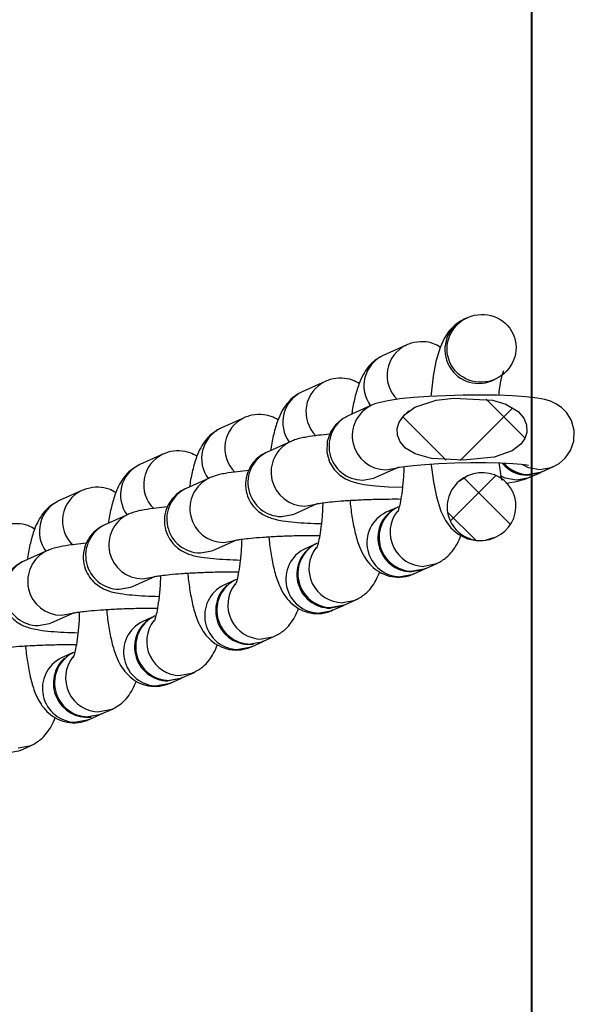
# Model space of a CAD drawing. Units: millimetres. Extents: x 197 to 33342, y -1604 to 28409.
# Drawn here: x 4099 to 4148, y 11834 to 11921 of the extents above; entities that cross this region are included whole.
import ezdxf

# ---------------------------------------------------------------- set-up
doc = ezdxf.new("R2010")
doc.units = ezdxf.units.MM
doc.header["$MEASUREMENT"] = 0
doc.layers.add('OBRYS', color=7, linetype='Continuous', lineweight=35)
doc.layers.add('ZALOZENI', color=6, linetype='Continuous', lineweight=40)
pattern_1 = [(45, (-2128.65, 20648.632), (-6.735192, 6.735192), []), (45, (-2124.16, 20648.632), (-6.735192, 6.735192), [])]
pattern_2 = [(135, (-2128.65, 20648.632), (-6.735192, -6.735192), []), (135, (-2128.65, 20653.122), (-6.735192, -6.735192), [])]

msp = doc.modelspace()

# ---------------------------------------------------------------- hatches: boundary and pattern name
at = {"layer": 'OBRYS', "linetype": 'Continuous', "lineweight": 18}
h = msp.add_hatch(dxfattribs=at)
h.set_pattern_fill('ANSI32', color=256, style=0)
h.set_pattern_definition(pattern_1)
edge = h.paths.add_edge_path(flags=0)
edge.add_ellipse((4139.839, 11892.245), major_axis=(2.81, 1.259), ratio=0.974142, start_angle=0, end_angle=0)
h = msp.add_hatch(dxfattribs=at)
h.set_pattern_fill('ANSI32', color=256, angle=90, style=0)
h.set_pattern_definition(pattern_2)
edge = h.paths.add_edge_path(flags=0)
edge.add_ellipse((4139.839, 11892.245), major_axis=(2.81, 1.259), ratio=0.974142, start_angle=0, end_angle=0)
h = msp.add_hatch(dxfattribs=at)
h.set_pattern_fill('ANSI32', color=256, style=0)
h.set_pattern_definition(pattern_1)
edge = h.paths.add_edge_path(flags=0)
edge.add_spline(control_points=[(4137.366, 11887.816), (4136.841, 11887.784), (4136.316, 11887.726), (4135.798, 11887.629), (4135.147, 11887.507), (4134.496, 11887.321), (4133.908, 11887.015), (4133.568, 11886.838), (4133.244, 11886.616), (4132.975, 11886.342), (4132.789, 11886.152), (4132.627, 11885.932), (4132.511, 11885.693), (4132.427, 11885.517), (4132.366, 11885.326), (4132.338, 11885.133), (4132.309, 11884.929), (4132.316, 11884.716), (4132.36, 11884.515), (4132.403, 11884.314), (4132.483, 11884.119), (4132.59, 11883.943), (4132.718, 11883.732), (4132.887, 11883.544), (4133.074, 11883.384), (4133.328, 11883.168), (4133.624, 11882.998), (4133.929, 11882.865), (4134.391, 11882.664), (4134.887, 11882.542), (4135.383, 11882.461), (4137.223, 11882.162), (4139.149, 11882.198), (4140.974, 11882.577), (4141.519, 11882.69), (4142.063, 11882.856), (4142.552, 11883.122), (4142.841, 11883.279), (4143.115, 11883.476), (4143.339, 11883.716), (4143.479, 11883.865), (4143.602, 11884.034), (4143.695, 11884.216), (4143.785, 11884.391), (4143.849, 11884.582), (4143.878, 11884.776), (4143.912, 11884.994), (4143.902, 11885.223), (4143.852, 11885.438), (4143.802, 11885.652), (4143.712, 11885.859), (4143.596, 11886.045), (4143.458, 11886.264), (4143.281, 11886.461), (4143.084, 11886.63), (4142.767, 11886.904), (4142.392, 11887.114), (4142.005, 11887.274), (4141.621, 11887.433), (4141.217, 11887.546), (4140.809, 11887.629), (4139.683, 11887.859), (4138.513, 11887.887), (4137.366, 11887.816)], knot_values=[0, 0, 0, 0, 0.001579, 0.001579, 0.001579, 0.003578, 0.003578, 0.003578, 0.004732, 0.004732, 0.004732, 0.00553, 0.00553, 0.00553, 0.006114, 0.006114, 0.006114, 0.006732, 0.006732, 0.006732, 0.007348, 0.007348, 0.007348, 0.008086, 0.008086, 0.008086, 0.009087, 0.009087, 0.009087, 0.010597, 0.010597, 0.010597, 0.016254, 0.016254, 0.016254, 0.017927, 0.017927, 0.017927, 0.018913, 0.018913, 0.018913, 0.019523, 0.019523, 0.019523, 0.02011, 0.02011, 0.02011, 0.020773, 0.020773, 0.020773, 0.02143, 0.02143, 0.02143, 0.022205, 0.022205, 0.022205, 0.023464, 0.023464, 0.023464, 0.024708, 0.024708, 0.024708, 0.028169, 0.028169, 0.028169, 0.028169], weights=[1, 1, 1, 1, 1, 1, 1, 1, 1, 1, 1, 1, 1, 1, 1, 1, 1, 1, 1, 1, 1, 1, 1, 1, 1, 1, 1, 1, 1, 1, 1, 1, 1, 1, 1, 1, 1, 1, 1, 1, 1, 1, 1, 1, 1, 1, 1, 1, 1, 1, 1, 1, 1, 1, 1, 1, 1, 1, 1, 1, 1, 1, 1, 1], degree=3, periodic=0)
h = msp.add_hatch(dxfattribs=at)
h.set_pattern_fill('ANSI32', color=256, angle=90, style=0)
h.set_pattern_definition(pattern_2)
edge = h.paths.add_edge_path(flags=0)
edge.add_spline(control_points=[(4137.366, 11887.816), (4136.841, 11887.784), (4136.316, 11887.726), (4135.798, 11887.629), (4135.147, 11887.507), (4134.496, 11887.321), (4133.908, 11887.015), (4133.568, 11886.838), (4133.244, 11886.616), (4132.975, 11886.342), (4132.789, 11886.152), (4132.627, 11885.932), (4132.511, 11885.693), (4132.427, 11885.517), (4132.366, 11885.326), (4132.338, 11885.133), (4132.309, 11884.929), (4132.316, 11884.716), (4132.36, 11884.515), (4132.403, 11884.314), (4132.483, 11884.119), (4132.59, 11883.943), (4132.718, 11883.732), (4132.887, 11883.544), (4133.074, 11883.384), (4133.328, 11883.168), (4133.624, 11882.998), (4133.929, 11882.865), (4134.391, 11882.664), (4134.887, 11882.542), (4135.383, 11882.461), (4137.223, 11882.162), (4139.149, 11882.198), (4140.974, 11882.577), (4141.519, 11882.69), (4142.063, 11882.856), (4142.552, 11883.122), (4142.841, 11883.279), (4143.115, 11883.476), (4143.339, 11883.716), (4143.479, 11883.865), (4143.602, 11884.034), (4143.695, 11884.216), (4143.785, 11884.391), (4143.849, 11884.582), (4143.878, 11884.776), (4143.912, 11884.994), (4143.902, 11885.223), (4143.852, 11885.438), (4143.802, 11885.652), (4143.712, 11885.859), (4143.596, 11886.045), (4143.458, 11886.264), (4143.281, 11886.461), (4143.084, 11886.63), (4142.767, 11886.904), (4142.392, 11887.114), (4142.005, 11887.274), (4141.621, 11887.433), (4141.217, 11887.546), (4140.809, 11887.629), (4139.683, 11887.859), (4138.513, 11887.887), (4137.366, 11887.816)], knot_values=[0, 0, 0, 0, 0.001579, 0.001579, 0.001579, 0.003578, 0.003578, 0.003578, 0.004732, 0.004732, 0.004732, 0.00553, 0.00553, 0.00553, 0.006114, 0.006114, 0.006114, 0.006732, 0.006732, 0.006732, 0.007348, 0.007348, 0.007348, 0.008086, 0.008086, 0.008086, 0.009087, 0.009087, 0.009087, 0.010597, 0.010597, 0.010597, 0.016254, 0.016254, 0.016254, 0.017927, 0.017927, 0.017927, 0.018913, 0.018913, 0.018913, 0.019523, 0.019523, 0.019523, 0.02011, 0.02011, 0.02011, 0.020773, 0.020773, 0.020773, 0.02143, 0.02143, 0.02143, 0.022205, 0.022205, 0.022205, 0.023464, 0.023464, 0.023464, 0.024708, 0.024708, 0.024708, 0.028169, 0.028169, 0.028169, 0.028169], weights=[1, 1, 1, 1, 1, 1, 1, 1, 1, 1, 1, 1, 1, 1, 1, 1, 1, 1, 1, 1, 1, 1, 1, 1, 1, 1, 1, 1, 1, 1, 1, 1, 1, 1, 1, 1, 1, 1, 1, 1, 1, 1, 1, 1, 1, 1, 1, 1, 1, 1, 1, 1, 1, 1, 1, 1, 1, 1, 1, 1, 1, 1, 1, 1], degree=3, periodic=0)
h = msp.add_hatch(dxfattribs=at)
h.set_pattern_fill('ANSI32', color=256, style=0)
h.set_pattern_definition(pattern_1)
edge = h.paths.add_edge_path(flags=0)
edge.add_spline(control_points=[(4137.871, 11880.458), (4137.693, 11880.308), (4137.531, 11880.138), (4137.39, 11879.953), (4137.19, 11879.689), (4137.03, 11879.39), (4136.925, 11879.076), (4136.821, 11878.765), (4136.769, 11878.431), (4136.773, 11878.103), (4136.777, 11877.772), (4136.839, 11877.437), (4136.953, 11877.127), (4137.069, 11876.812), (4137.242, 11876.513), (4137.456, 11876.256), (4137.674, 11875.994), (4137.941, 11875.768), (4138.233, 11875.595), (4138.529, 11875.42), (4138.859, 11875.295), (4139.197, 11875.229), (4139.533, 11875.163), (4139.886, 11875.155), (4140.225, 11875.203)], knot_values=[0.000001, 0.000001, 0.000001, 0.000001, 0.000699, 0.000699, 0.000699, 0.001698, 0.001698, 0.001698, 0.002691, 0.002691, 0.002691, 0.003691, 0.003691, 0.003691, 0.004705, 0.004705, 0.004705, 0.005733, 0.005733, 0.005733, 0.006772, 0.006772, 0.006772, 0.007809, 0.007809, 0.007809, 0.007809], weights=[1, 1, 1, 1, 1, 1, 1, 1, 1, 1, 1, 1, 1, 1, 1, 1, 1, 1, 1, 1, 1, 1, 1, 1, 1], degree=3, periodic=0)
edge.add_ellipse((4139.839, 11878.185), major_axis=(2.81, 1.259), ratio=0.974142, start_angle=253.65545, end_angle=466.34455)
h = msp.add_hatch(dxfattribs=at)
h.set_pattern_fill('ANSI32', color=256, angle=90, style=0)
h.set_pattern_definition(pattern_2)
edge = h.paths.add_edge_path(flags=0)
edge.add_spline(control_points=[(4137.871, 11880.458), (4137.693, 11880.308), (4137.531, 11880.138), (4137.39, 11879.953), (4137.19, 11879.689), (4137.03, 11879.39), (4136.925, 11879.076), (4136.821, 11878.765), (4136.769, 11878.431), (4136.773, 11878.103), (4136.777, 11877.772), (4136.839, 11877.437), (4136.953, 11877.127), (4137.069, 11876.812), (4137.242, 11876.513), (4137.456, 11876.256), (4137.674, 11875.994), (4137.941, 11875.768), (4138.233, 11875.595), (4138.529, 11875.42), (4138.859, 11875.295), (4139.197, 11875.229), (4139.533, 11875.163), (4139.886, 11875.155), (4140.225, 11875.203)], knot_values=[0.000001, 0.000001, 0.000001, 0.000001, 0.000699, 0.000699, 0.000699, 0.001698, 0.001698, 0.001698, 0.002691, 0.002691, 0.002691, 0.003691, 0.003691, 0.003691, 0.004705, 0.004705, 0.004705, 0.005733, 0.005733, 0.005733, 0.006772, 0.006772, 0.006772, 0.007809, 0.007809, 0.007809, 0.007809], weights=[1, 1, 1, 1, 1, 1, 1, 1, 1, 1, 1, 1, 1, 1, 1, 1, 1, 1, 1, 1, 1, 1, 1, 1, 1], degree=3, periodic=0)
edge.add_ellipse((4139.839, 11878.185), major_axis=(2.81, 1.259), ratio=0.974142, start_angle=253.65545, end_angle=466.34455)

# ---------------------------------------------------------------- linework, layer by layer
at = {"color": 7, "linetype": 'Continuous', "lineweight": 25}
for p, q in [((4144.287, 11887.877), (4144.287, 12319.149)), ((4138.613, 11894.983), (4138.305, 11894.845)), ((4133.15, 11892.535), (4131.088, 11891.612)), ((4133.15, 11892.535), (4131.088, 11891.612)), ((4140.758, 11889.369), (4141.066, 11889.507)), ((4125.933, 11889.302), (4123.871, 11888.379)), ((4125.933, 11889.302), (4123.871, 11888.379)), ((4130.047, 11887.182), (4127.985, 11886.259)), ((4118.717, 11886.069), (4116.655, 11885.145)), ((4118.717, 11886.069), (4116.655, 11885.145)), ((4122.831, 11883.949), (4120.769, 11883.025)), ((4122.831, 11883.949), (4120.769, 11883.025)), ((4111.5, 11882.836), (4109.438, 11881.912)), ((4130.438, 11880.783), (4132.5, 11881.707)), ((4145.212, 11881.268), (4146.191, 11881.707)), ((4138.613, 11880.923), (4138.572, 11880.905)), ((4144.129, 11880.783), (4145.109, 11881.222)), ((4144.287, 11746.449), (4144.287, 11880.854)), ((4115.614, 11880.716), (4113.552, 11879.792)), ((4115.614, 11880.716), (4113.552, 11879.792)), ((4104.284, 11879.603), (4102.222, 11878.679)), ((4123.222, 11877.55), (4125.284, 11878.474)), ((4123.222, 11877.55), (4125.284, 11878.474)), ((4108.397, 11877.483), (4106.336, 11876.559)), ((4132.335, 11878.11), (4131.356, 11877.672)), ((4132.335, 11878.11), (4131.356, 11877.672)), ((4116.005, 11874.317), (4118.067, 11875.24)), ((4116.005, 11874.317), (4118.067, 11875.24)), ((4125.119, 11874.877), (4124.139, 11874.438)), ((4125.119, 11874.877), (4124.139, 11874.438)), ((4141.025, 11875.429), (4141.066, 11875.447)), ((4101.181, 11874.25), (4099.119, 11873.326)), ((4134.891, 11872.681), (4135.871, 11873.12)), ((4134.891, 11872.681), (4135.871, 11873.12)), ((4108.789, 11871.084), (4110.851, 11872.007)), ((4133.809, 11872.196), (4134.788, 11872.635)), ((4133.809, 11872.196), (4134.788, 11872.635)), ((4117.902, 11871.644), (4116.923, 11871.205)), ((4117.902, 11871.644), (4116.923, 11871.205)), ((4126.592, 11868.963), (4127.572, 11869.402)), ((4126.592, 11868.963), (4127.572, 11869.402)), ((4127.675, 11869.448), (4128.654, 11869.887)), ((4127.675, 11869.448), (4128.654, 11869.887)), ((4101.572, 11867.85), (4103.634, 11868.774)), ((4110.685, 11868.411), (4109.706, 11867.972)), ((4119.376, 11865.73), (4120.355, 11866.169)), ((4119.376, 11865.73), (4120.355, 11866.169)), ((4120.458, 11866.215), (4121.438, 11866.653)), ((4120.458, 11866.215), (4121.438, 11866.653)), ((4103.469, 11865.178), (4102.489, 11864.739)), ((4113.242, 11862.982), (4114.221, 11863.42)), ((4112.159, 11862.497), (4113.139, 11862.935)), ((4106.025, 11859.749), (4107.004, 11860.187)), ((4104.943, 11859.264), (4105.922, 11859.702)), ((4098.808, 11856.515), (4099.788, 11856.954))]:
    msp.add_line(p, q, dxfattribs=at)
at = {"color": 8, "linetype": 'Continuous', "lineweight": 25}
for p, q in [((4137.871, 11880.458), (4138.572, 11880.905)), ((4141.025, 11875.429), (4140.225, 11875.204))]:
    msp.add_line(p, q, dxfattribs=at)
at = {"color": 7, "linetype": 'Continuous', "lineweight": 25, "flags": 128}
for points in [[(4138.305, 11894.845), (4137.47, 11894.316), (4136.94, 11893.764), (4136.515, 11893.114), (4136.15, 11892.304), (4135.789, 11891.086), (4135.535, 11889.761), (4135.349, 11888.213), (4135.334, 11887.975)], [(4138.305, 11894.845), (4137.47, 11894.316), (4136.94, 11893.764), (4136.515, 11893.114), (4136.15, 11892.304), (4135.789, 11891.086), (4135.535, 11889.761), (4135.349, 11888.213), (4135.334, 11887.975)], [(4146.191, 11881.707), (4146.751, 11882.019), (4147.289, 11882.483), (4147.765, 11883.157), (4148.061, 11884.007), (4148.093, 11884.94), (4147.846, 11885.832), (4147.435, 11886.502), (4146.948, 11886.988), (4146.447, 11887.319), (4145.965, 11887.535), (4145.472, 11887.684), (4144.811, 11887.815), (4143.757, 11887.94), (4142.598, 11888.02), (4141.201, 11888.072), (4139.714, 11888.091), (4138.175, 11888.078), (4136.636, 11888.036), (4135.155, 11887.966), (4133.783, 11887.87), (4132.56, 11887.747), (4131.491, 11887.591), (4130.431, 11887.332), (4130.047, 11887.182)], [(4146.191, 11881.707), (4146.751, 11882.019), (4147.289, 11882.483), (4147.765, 11883.157), (4148.061, 11884.007), (4148.093, 11884.94), (4147.846, 11885.832), (4147.435, 11886.502), (4146.948, 11886.988), (4146.447, 11887.319), (4145.965, 11887.535), (4145.472, 11887.684), (4144.811, 11887.815), (4143.757, 11887.94), (4142.598, 11888.02), (4141.201, 11888.072), (4139.714, 11888.091), (4138.175, 11888.078), (4136.636, 11888.036), (4135.155, 11887.966), (4133.783, 11887.87), (4132.56, 11887.747), (4131.491, 11887.591), (4130.431, 11887.332), (4130.047, 11887.182)], [(4137.366, 11887.816), (4140.809, 11887.629), (4142.005, 11887.274), (4143.084, 11886.63), (4143.596, 11886.045), (4143.852, 11885.438), (4143.878, 11884.776), (4143.695, 11884.216), (4143.339, 11883.716), (4142.552, 11883.122), (4140.974, 11882.577), (4138.222, 11882.311), (4135.383, 11882.461), (4133.93, 11882.865), (4133.074, 11883.384), (4132.59, 11883.943), (4132.36, 11884.515), (4132.338, 11885.133), (4132.511, 11885.693), (4132.975, 11886.342), (4133.908, 11887.015), (4135.798, 11887.629), (4137.366, 11887.816)], [(4137.366, 11887.816), (4140.809, 11887.629), (4142.005, 11887.274), (4143.084, 11886.63), (4143.596, 11886.045), (4143.852, 11885.438), (4143.878, 11884.776), (4143.695, 11884.216), (4143.339, 11883.716), (4142.552, 11883.122), (4140.974, 11882.577), (4138.222, 11882.311), (4135.383, 11882.461), (4133.93, 11882.865), (4133.074, 11883.384), (4132.59, 11883.943), (4132.36, 11884.515), (4132.338, 11885.133), (4132.511, 11885.693), (4132.975, 11886.342), (4133.908, 11887.015), (4135.798, 11887.629), (4137.366, 11887.816)], [(4127.985, 11886.259), (4127.426, 11885.946), (4126.888, 11885.482), (4126.411, 11884.808), (4126.115, 11883.958), (4126.083, 11883.025), (4126.33, 11882.133), (4126.741, 11881.463), (4127.229, 11880.977), (4127.729, 11880.647), (4128.212, 11880.431), (4128.705, 11880.281), (4129.366, 11880.15), (4130.42, 11880.025), (4131.578, 11879.945), (4132.841, 11879.898)], [(4127.985, 11886.259), (4127.426, 11885.946), (4126.888, 11885.482), (4126.411, 11884.808), (4126.115, 11883.958), (4126.083, 11883.025), (4126.33, 11882.133), (4126.741, 11881.463), (4127.229, 11880.977), (4127.729, 11880.647), (4128.212, 11880.431), (4128.705, 11880.281), (4129.366, 11880.15), (4130.42, 11880.025), (4131.578, 11879.945), (4132.841, 11879.898)], [(4132.334, 11881.641), (4132.338, 11881.642), (4132.541, 11881.683), (4133.005, 11881.755), (4133.769, 11881.843), (4134.807, 11881.931), (4136.054, 11882.006), (4137.43, 11882.059), (4138.854, 11882.087), (4140.248, 11882.087), (4141.533, 11882.06), (4142.631, 11882.008), (4143.396, 11881.948), (4143.859, 11881.891), (4144.021, 11881.862), (4144.01, 11881.866)], [(4132.334, 11881.641), (4132.338, 11881.642), (4132.541, 11881.683), (4133.005, 11881.755), (4133.769, 11881.843), (4134.807, 11881.931), (4136.054, 11882.006), (4137.43, 11882.059), (4138.854, 11882.087), (4140.248, 11882.087), (4141.533, 11882.06), (4142.631, 11882.008), (4143.396, 11881.948), (4143.859, 11881.891), (4144.021, 11881.862), (4144.01, 11881.866)], [(4135.361, 11881.964), (4135.369, 11881.847), (4135.554, 11880.394), (4135.822, 11879.051), (4136.229, 11877.767), (4136.632, 11876.956), (4137.117, 11876.3), (4137.773, 11875.726), (4138.601, 11875.313), (4139.547, 11875.139), (4140.101, 11875.206)], [(4135.361, 11881.964), (4135.369, 11881.847), (4135.554, 11880.394), (4135.822, 11879.051), (4136.229, 11877.767), (4136.632, 11876.956), (4137.117, 11876.3), (4137.773, 11875.726), (4138.601, 11875.313), (4139.547, 11875.139), (4140.101, 11875.206)], [(4145.109, 11881.222), (4144.94, 11881.152), (4143.939, 11880.972)], [(4145.212, 11881.268), (4145.043, 11881.199), (4144.043, 11881.018)], [(4145.212, 11881.268), (4145.043, 11881.199), (4144.043, 11881.018)], [(4140.284, 11875.229), (4140.572, 11875.264), (4141.025, 11875.429)], [(4140.512, 11875.256), (4140.572, 11875.264), (4141.025, 11875.429)], [(4134.788, 11872.635), (4134.619, 11872.566), (4133.619, 11872.385)], [(4134.891, 11872.681), (4134.723, 11872.612), (4133.722, 11872.432)], [(4134.891, 11872.681), (4134.723, 11872.612), (4133.722, 11872.432)], [(4127.572, 11869.402), (4127.403, 11869.332), (4126.402, 11869.152)], [(4127.675, 11869.448), (4127.506, 11869.379), (4126.506, 11869.198)], [(4127.675, 11869.448), (4127.506, 11869.379), (4126.506, 11869.198)], [(4120.458, 11866.215), (4120.289, 11866.146), (4119.289, 11865.965)], [(4120.458, 11866.215), (4120.289, 11866.146), (4119.289, 11865.965)], [(4113.139, 11862.935), (4112.97, 11862.866), (4111.969, 11862.686)], [(4113.242, 11862.982), (4113.073, 11862.912), (4112.072, 11862.732)], [(4106.025, 11859.749), (4105.856, 11859.679), (4104.856, 11859.499)], [(4098.808, 11856.515), (4098.64, 11856.446), (4097.639, 11856.266)]]:
    msp.add_lwpolyline(points, dxfattribs=at)
at = {"color": 8, "linetype": 'Continuous', "lineweight": 25, "flags": 128}
for points in [[(4131.331, 11881.457), (4132.331, 11881.637), (4132.5, 11881.706)], [(4131.331, 11881.457), (4132.331, 11881.637), (4132.5, 11881.706)], [(4145.022, 11881.457), (4144.015, 11881.637), (4143.499, 11881.886)], [(4145.022, 11881.457), (4144.015, 11881.637), (4143.499, 11881.886)], [(4146.192, 11881.707), (4146.022, 11881.637), (4145.022, 11881.457)], [(4146.192, 11881.707), (4146.022, 11881.637), (4145.022, 11881.457)], [(4129.269, 11880.533), (4130.27, 11880.714), (4130.438, 11880.783)], [(4129.269, 11880.533), (4130.27, 11880.714), (4130.438, 11880.783)], [(4142.96, 11880.533), (4141.953, 11880.714), (4141.523, 11880.912)], [(4142.96, 11880.533), (4141.953, 11880.714), (4141.523, 11880.912)], [(4144.129, 11880.783), (4143.96, 11880.714), (4142.96, 11880.533)], [(4144.129, 11880.783), (4143.96, 11880.714), (4142.96, 11880.533)], [(4124.115, 11878.224), (4125.115, 11878.404), (4125.283, 11878.473)], [(4124.115, 11878.224), (4125.115, 11878.404), (4125.283, 11878.473)], [(4122.053, 11877.3), (4123.053, 11877.481), (4123.222, 11877.55)], [(4122.053, 11877.3), (4123.053, 11877.481), (4123.222, 11877.55)], [(4116.898, 11874.991), (4117.898, 11875.171), (4118.066, 11875.24)], [(4116.898, 11874.991), (4117.898, 11875.171), (4118.066, 11875.24)], [(4114.836, 11874.067), (4115.836, 11874.247), (4116.005, 11874.317)], [(4114.836, 11874.067), (4115.836, 11874.247), (4116.005, 11874.317)], [(4135.876, 11873.122), (4135.702, 11873.05), (4134.702, 11872.87)], [(4135.876, 11873.122), (4135.702, 11873.05), (4134.702, 11872.87)], [(4109.681, 11871.758), (4110.682, 11871.938), (4110.85, 11872.007)], [(4133.809, 11872.196), (4133.64, 11872.127), (4132.64, 11871.947)], [(4133.809, 11872.196), (4133.64, 11872.127), (4132.64, 11871.947)], [(4107.62, 11870.834), (4108.62, 11871.014), (4108.789, 11871.084)], [(4128.659, 11869.889), (4128.485, 11869.817), (4127.485, 11869.637)], [(4128.659, 11869.889), (4128.485, 11869.817), (4127.485, 11869.637)], [(4102.465, 11868.525), (4103.465, 11868.705), (4103.633, 11868.774)], [(4126.592, 11868.963), (4126.423, 11868.894), (4125.423, 11868.714)], [(4126.592, 11868.963), (4126.423, 11868.894), (4125.423, 11868.714)], [(4100.403, 11867.601), (4101.403, 11867.781), (4101.572, 11867.85)], [(4121.443, 11866.656), (4121.269, 11866.584), (4120.268, 11866.404)], [(4121.443, 11866.656), (4121.269, 11866.584), (4120.268, 11866.404)], [(4119.376, 11865.73), (4119.207, 11865.661), (4118.207, 11865.48)], [(4119.376, 11865.73), (4119.207, 11865.661), (4118.207, 11865.48)], [(4114.226, 11863.423), (4114.052, 11863.351), (4113.052, 11863.171)], [(4112.159, 11862.497), (4111.99, 11862.427), (4110.99, 11862.247)], [(4107.01, 11860.19), (4106.836, 11860.118), (4105.835, 11859.938)], [(4104.943, 11859.264), (4104.774, 11859.194), (4103.773, 11859.014)], [(4099.793, 11856.957), (4099.619, 11856.885), (4098.619, 11856.705)]]:
    msp.add_lwpolyline(points, dxfattribs=at)
at = {"color": 8, "linetype": 'Continuous', "lineweight": 25}
for centre, radius, start, end in [((4139.579, 11892.128), 3, 115.12681, 293.13944), ((4134.424, 11889.831), 2.99, 115.17652, 225.49797), ((4132.356, 11888.913), 2.982, 115.1664, 216.42987), ((4127.208, 11886.598), 2.99, 115.17652, 225.49797), ((4125.14, 11885.68), 2.982, 115.16709, 216.42991), ((4131.346, 11884.467), 3.01, 115.87554, 269.72597), ((4119.991, 11883.365), 2.989, 115.17205, 225.50197), ((4129.283, 11883.543), 3.01, 115.55058, 269.7304), ((4117.923, 11882.446), 2.982, 115.16581, 216.42973), ((4124.129, 11881.234), 3.01, 115.87354, 269.72849), ((4112.774, 11880.132), 2.99, 115.17494, 225.49955), ((4122.067, 11880.31), 3.01, 115.54835, 269.73314), ((4110.706, 11879.213), 2.982, 115.16812, 216.42742), ((4116.912, 11878.001), 3.01, 115.87536, 269.72672), ((4105.558, 11876.898), 2.99, 115.17553, 225.49828), ((4114.85, 11877.077), 3.01, 115.54966, 269.73132), ((4103.49, 11875.98), 2.982, 115.16881, 216.42746), ((4109.696, 11874.768), 3.01, 115.87605, 269.72603), ((4132.654, 11874.956), 3.01, 115.55089, 269.7301), ((4134.734, 11875.898), 3.028, 141.88431, 269.39518), ((4107.634, 11873.844), 3.01, 115.55109, 269.73046), ((4102.479, 11871.535), 3.01, 115.87405, 269.72854), ((4125.437, 11871.723), 3.01, 115.54889, 269.7326), ((4127.517, 11872.665), 3.028, 141.88377, 269.39738), ((4100.417, 11870.611), 3.01, 115.54889, 269.73317), ((4118.221, 11868.49), 3.01, 115.5502, 269.73078), ((4120.3, 11869.432), 3.028, 141.88472, 269.39477), ((4111.004, 11865.257), 3.01, 115.55058, 269.7304), ((4113.084, 11866.199), 3.028, 141.88701, 269.39248), ((4103.787, 11862.024), 3.01, 115.54859, 269.7329), ((4105.867, 11862.966), 3.028, 141.88274, 269.39785)]:
    msp.add_arc(centre, radius, start, end, dxfattribs=at)
at = {"color": 7, "linetype": 'Continuous', "lineweight": 25}
for centre, radius, start, end in [((4149.522, 11887.614), 8.17, 161.1302, 176.82716), ((4151.571, 11882.977), 10.227, 185.12956, 193.8255), ((4143.956, 11883.953), 2.981, 220.11246, 269.68022), ((4143.945, 11883.934), 2.96, 219.96363, 277.10325), ((4144.06, 11884), 2.981, 221.32491, 269.67304), ((4141.345, 11887.719), 7.475, 274.95332, 291.87411), ((4139.762, 11878.15), 2.983, 129.32375, 278.94253), ((4133.736, 11875.441), 3.01, 115.5504, 269.73115), ((4133.633, 11875.395), 3.01, 115.54889, 269.7326), ((4133.663, 11875.418), 3.039, 150.75758, 257.32077), ((4126.417, 11872.162), 3.01, 115.5502, 269.73078), ((4126.52, 11872.208), 3.01, 115.54889, 269.73317), ((4126.478, 11872.199), 3.068, 177.24525, 230.74112), ((4119.209, 11868.942), 3.019, 131.80401, 276.36877), ((4119.209, 11868.942), 3.019, 131.80395, 276.36829), ((4119.303, 11868.975), 3.01, 115.54872, 269.73277), ((4111.983, 11865.696), 3.01, 115.54859, 269.7329), ((4112.087, 11865.742), 3.01, 115.5502, 269.73078), ((4104.87, 11862.509), 3.01, 115.54889, 269.7326), ((4104.776, 11862.476), 3.02, 131.92326, 276.24913)]:
    msp.add_arc(centre, radius, start, end, dxfattribs=at)
msp.add_ellipse((4139.839, 11892.245), major_axis=(2.81, 1.259), ratio=0.974142, dxfattribs=at)
msp.add_ellipse((4139.839, 11878.185), major_axis=(2.81, 1.259), ratio=0.974142, start_param=4.427123, end_param=8.139248, dxfattribs=at)
for points, knots in [([(4136.172, 11892.353), (4135.978, 11892.463), (4135.513, 11892.726), (4134.605, 11892.872), (4133.764, 11892.78), (4133.299, 11892.595), (4133.15, 11892.535)], [0, 0, 0, 0, 0.2169784, 0.5205479, 0.8458908, 1, 1, 1, 1]), ([(4136.172, 11892.353), (4135.978, 11892.463), (4135.513, 11892.726), (4134.605, 11892.872), (4133.764, 11892.78), (4133.299, 11892.595), (4133.15, 11892.535)], [0, 0, 0, 0, 0.2169784, 0.5205479, 0.8458908, 1, 1, 1, 1]), ([(4131.088, 11891.612), (4130.794, 11891.448), (4130.256, 11891.147), (4129.684, 11890.514), (4129.25, 11889.838), (4128.874, 11888.979), (4128.568, 11887.889), (4128.372, 11886.983), (4128.308, 11886.443), (4128.303, 11886.401)], [0, 0, 0, 0, 0.142801, 0.261854, 0.393143, 0.55191, 0.771544, 0.982023, 1, 1, 1, 1]), ([(4131.088, 11891.612), (4130.794, 11891.448), (4130.256, 11891.147), (4129.684, 11890.514), (4129.25, 11889.838), (4128.874, 11888.979), (4128.568, 11887.889), (4128.372, 11886.983), (4128.308, 11886.443), (4128.303, 11886.401)], [0, 0, 0, 0, 0.142801, 0.261854, 0.393143, 0.55191, 0.771544, 0.982023, 1, 1, 1, 1]), ([(4128.956, 11889.12), (4128.762, 11889.23), (4128.296, 11889.493), (4127.389, 11889.638), (4126.547, 11889.547), (4126.083, 11889.362), (4125.933, 11889.302)], [0, 0, 0, 0, 0.216985, 0.520545, 0.845884, 1, 1, 1, 1]), ([(4128.956, 11889.12), (4128.762, 11889.23), (4128.296, 11889.493), (4127.389, 11889.638), (4126.547, 11889.547), (4126.083, 11889.362), (4125.933, 11889.302)], [0, 0, 0, 0, 0.216985, 0.520545, 0.845884, 1, 1, 1, 1]), ([(4123.871, 11888.379), (4123.578, 11888.214), (4123.039, 11887.913), (4122.467, 11887.281), (4122.034, 11886.605), (4121.657, 11885.746), (4121.351, 11884.656), (4121.155, 11883.75), (4121.092, 11883.21), (4121.087, 11883.168)], [0, 0, 0, 0, 0.142809, 0.261854, 0.393152, 0.551919, 0.771544, 0.982023, 1, 1, 1, 1]), ([(4123.871, 11888.379), (4123.578, 11888.214), (4123.039, 11887.913), (4122.467, 11887.281), (4122.034, 11886.605), (4121.657, 11885.746), (4121.351, 11884.656), (4121.155, 11883.75), (4121.092, 11883.21), (4121.087, 11883.168)], [0, 0, 0, 0, 0.142809, 0.261854, 0.393152, 0.551919, 0.771544, 0.982023, 1, 1, 1, 1]), ([(4121.739, 11885.887), (4121.545, 11885.996), (4121.08, 11886.26), (4120.172, 11886.405), (4119.331, 11886.314), (4118.866, 11886.129), (4118.717, 11886.069)], [0, 0, 0, 0, 0.216981, 0.520539, 0.845875, 1, 1, 1, 1]), ([(4121.739, 11885.887), (4121.545, 11885.996), (4121.08, 11886.26), (4120.172, 11886.405), (4119.331, 11886.314), (4118.866, 11886.129), (4118.717, 11886.069)], [0, 0, 0, 0, 0.216981, 0.520539, 0.845875, 1, 1, 1, 1]), ([(4116.655, 11885.145), (4116.361, 11884.981), (4115.823, 11884.68), (4115.25, 11884.047), (4114.817, 11883.372), (4114.441, 11882.513), (4114.134, 11881.423), (4113.939, 11880.517), (4113.875, 11879.977), (4113.87, 11879.935)], [0, 0, 0, 0, 0.142802, 0.261857, 0.393148, 0.551916, 0.771554, 0.982023, 1, 1, 1, 1]), ([(4116.655, 11885.145), (4116.361, 11884.981), (4115.823, 11884.68), (4115.25, 11884.047), (4114.817, 11883.372), (4114.441, 11882.513), (4114.134, 11881.423), (4113.939, 11880.517), (4113.875, 11879.977), (4113.87, 11879.935)], [0, 0, 0, 0, 0.142802, 0.261857, 0.393148, 0.551916, 0.771554, 0.982023, 1, 1, 1, 1]), ([(4126.344, 11884.614), (4126, 11884.582), (4125.221, 11884.51), (4124.198, 11884.351), (4123.478, 11884.211), (4122.96, 11884.002), (4122.831, 11883.949)], [0, 0, 0, 0, 0.238479, 0.541584, 0.885254, 1, 1, 1, 1]), ([(4126.344, 11884.614), (4126, 11884.582), (4125.221, 11884.51), (4124.198, 11884.351), (4123.478, 11884.211), (4122.96, 11884.002), (4122.831, 11883.949)], [0, 0, 0, 0, 0.238479, 0.541584, 0.885254, 1, 1, 1, 1]), ([(4114.522, 11882.654), (4114.328, 11882.763), (4113.863, 11883.026), (4112.955, 11883.172), (4112.114, 11883.081), (4111.649, 11882.896), (4111.5, 11882.836)], [0, 0, 0, 0, 0.216984, 0.520544, 0.845884, 1, 1, 1, 1]), ([(4120.769, 11883.025), (4120.583, 11882.933), (4120.219, 11882.752), (4119.634, 11882.257), (4119.151, 11881.58), (4118.851, 11880.725), (4118.819, 11879.788), (4119.06, 11878.921), (4119.488, 11878.227), (4119.994, 11877.729), (4120.522, 11877.39), (4121.032, 11877.173), (4121.56, 11877.021), (4122.229, 11876.894), (4123.142, 11876.79), (4124.305, 11876.707), (4125.192, 11876.679), (4125.625, 11876.665)], [0, 0, 0, 0, 0.054612, 0.107431, 0.165469, 0.227522, 0.291455, 0.355025, 0.409689, 0.459182, 0.50579, 0.553354, 0.608472, 0.686638, 0.798529, 0.901924, 1, 1, 1, 1]), ([(4120.769, 11883.025), (4120.583, 11882.933), (4120.219, 11882.752), (4119.634, 11882.257), (4119.151, 11881.58), (4118.851, 11880.725), (4118.819, 11879.788), (4119.06, 11878.921), (4119.488, 11878.227), (4119.994, 11877.729), (4120.522, 11877.39), (4121.032, 11877.173), (4121.56, 11877.021), (4122.229, 11876.894), (4123.142, 11876.79), (4124.305, 11876.707), (4125.192, 11876.679), (4125.625, 11876.665)], [0, 0, 0, 0, 0.054612, 0.107431, 0.165469, 0.227522, 0.291455, 0.355025, 0.409689, 0.459182, 0.50579, 0.553354, 0.608472, 0.686638, 0.798529, 0.901924, 1, 1, 1, 1]), ([(4109.438, 11881.912), (4109.145, 11881.748), (4108.606, 11881.447), (4108.034, 11880.814), (4107.601, 11880.139), (4107.224, 11879.28), (4106.918, 11878.19), (4106.722, 11877.283), (4106.659, 11876.744), (4106.654, 11876.702)], [0, 0, 0, 0, 0.142801, 0.261857, 0.393143, 0.551911, 0.771544, 0.982024, 1, 1, 1, 1]), ([(4132.933, 11881.744), (4132.927, 11881.525), (4132.907, 11880.861), (4132.815, 11879.851), (4132.676, 11878.851), (4132.533, 11878.163), (4132.409, 11877.763), (4132.392, 11877.725), (4132.384, 11877.709)], [0, 0, 0, 0, 0.108532, 0.327717, 0.541581, 0.721503, 0.879062, 1, 1, 1, 1]), ([(4132.933, 11881.744), (4132.927, 11881.525), (4132.907, 11880.861), (4132.815, 11879.851), (4132.676, 11878.851), (4132.533, 11878.163), (4132.409, 11877.763), (4132.392, 11877.725), (4132.384, 11877.709)], [0, 0, 0, 0, 0.108532, 0.327717, 0.541581, 0.721503, 0.879062, 1, 1, 1, 1]), ([(4119.127, 11881.381), (4118.784, 11881.349), (4118.004, 11881.277), (4116.982, 11881.118), (4116.262, 11880.978), (4115.744, 11880.768), (4115.614, 11880.716)], [0, 0, 0, 0, 0.2384789, 0.541584, 0.8852542, 1, 1, 1, 1]), ([(4119.127, 11881.381), (4118.784, 11881.349), (4118.004, 11881.277), (4116.982, 11881.118), (4116.262, 11880.978), (4115.744, 11880.768), (4115.614, 11880.716)], [0, 0, 0, 0, 0.2384789, 0.541584, 0.8852542, 1, 1, 1, 1]), ([(4107.306, 11879.421), (4107.112, 11879.53), (4106.647, 11879.793), (4105.739, 11879.939), (4104.898, 11879.848), (4104.433, 11879.663), (4104.284, 11879.603)], [0, 0, 0, 0, 0.216985, 0.520546, 0.845884, 1, 1, 1, 1]), ([(4113.552, 11879.792), (4113.367, 11879.7), (4113.003, 11879.519), (4112.418, 11879.024), (4111.934, 11878.347), (4111.634, 11877.492), (4111.602, 11876.554), (4111.844, 11875.688), (4112.272, 11874.994), (4112.778, 11874.496), (4113.306, 11874.157), (4113.815, 11873.94), (4114.343, 11873.788), (4115.012, 11873.661), (4115.925, 11873.556), (4117.079, 11873.474), (4117.956, 11873.446), (4118.377, 11873.433)], [0, 0, 0, 0, 0.054742, 0.107686, 0.165862, 0.228062, 0.292147, 0.355868, 0.410668, 0.460272, 0.506993, 0.55467, 0.60992, 0.688271, 0.800428, 0.904068, 1, 1, 1, 1]), ([(4113.552, 11879.792), (4113.367, 11879.7), (4113.003, 11879.519), (4112.418, 11879.024), (4111.934, 11878.347), (4111.634, 11877.492), (4111.602, 11876.554), (4111.844, 11875.688), (4112.272, 11874.994), (4112.778, 11874.496), (4113.306, 11874.157), (4113.815, 11873.94), (4114.343, 11873.788), (4115.012, 11873.661), (4115.925, 11873.556), (4117.079, 11873.474), (4117.956, 11873.446), (4118.377, 11873.433)], [0, 0, 0, 0, 0.054742, 0.107686, 0.165862, 0.228062, 0.292147, 0.355868, 0.410668, 0.460272, 0.506993, 0.55467, 0.60992, 0.688271, 0.800428, 0.904068, 1, 1, 1, 1]), ([(4102.222, 11878.679), (4101.928, 11878.515), (4101.39, 11878.214), (4100.817, 11877.581), (4100.384, 11876.906), (4100.008, 11876.047), (4099.701, 11874.957), (4099.506, 11874.05), (4099.442, 11873.511), (4099.437, 11873.469)], [0, 0, 0, 0, 0.142808, 0.261854, 0.393142, 0.55192, 0.771543, 0.982023, 1, 1, 1, 1]), ([(4111.91, 11878.148), (4111.567, 11878.116), (4110.788, 11878.044), (4109.765, 11877.885), (4109.045, 11877.745), (4108.527, 11877.535), (4108.397, 11877.483)], [0, 0, 0, 0, 0.238485, 0.541588, 0.885259, 1, 1, 1, 1]), ([(4125.117, 11878.408), (4125.116, 11878.408), (4125.109, 11878.406), (4125.324, 11878.455), (4125.786, 11878.526), (4126.55, 11878.615), (4127.582, 11878.702), (4128.831, 11878.777), (4130.21, 11878.83), (4131.524, 11878.858), (4132.326, 11878.855), (4132.667, 11878.854)], [0, 0, 0, 0, 0.03239, 0.114888, 0.216931, 0.337529, 0.470055, 0.608931, 0.750852, 0.894082, 1, 1, 1, 1]), ([(4125.117, 11878.408), (4125.116, 11878.408), (4125.109, 11878.406), (4125.324, 11878.455), (4125.786, 11878.526), (4126.55, 11878.615), (4127.582, 11878.702), (4128.831, 11878.777), (4130.21, 11878.83), (4131.524, 11878.858), (4132.326, 11878.855), (4132.667, 11878.854)], [0, 0, 0, 0, 0.03239, 0.114888, 0.216931, 0.337529, 0.470055, 0.608931, 0.750852, 0.894082, 1, 1, 1, 1]), ([(4125.716, 11878.511), (4125.71, 11878.291), (4125.691, 11877.628), (4125.598, 11876.618), (4125.46, 11875.618), (4125.316, 11874.93), (4125.193, 11874.53), (4125.175, 11874.492), (4125.167, 11874.476)], [0, 0, 0, 0, 0.108531, 0.327731, 0.541579, 0.721511, 0.879062, 1, 1, 1, 1]), ([(4125.716, 11878.511), (4125.71, 11878.291), (4125.691, 11877.628), (4125.598, 11876.618), (4125.46, 11875.618), (4125.316, 11874.93), (4125.193, 11874.53), (4125.175, 11874.492), (4125.167, 11874.476)], [0, 0, 0, 0, 0.108531, 0.327731, 0.541579, 0.721511, 0.879062, 1, 1, 1, 1]), ([(4128.144, 11878.731), (4128.147, 11878.692), (4128.187, 11878.127), (4128.333, 11877.124), (4128.597, 11875.747), (4128.936, 11874.652), (4129.362, 11873.764), (4129.864, 11873.062), (4130.526, 11872.466), (4131.369, 11872.036), (4132.35, 11871.855), (4133.195, 11871.952), (4133.66, 11872.137), (4133.809, 11872.196)], [0, 0, 0, 0, 0.009845, 0.142027, 0.279166, 0.428729, 0.530535, 0.615781, 0.699198, 0.782611, 0.866888, 0.957213, 1, 1, 1, 1]), ([(4128.144, 11878.731), (4128.147, 11878.692), (4128.187, 11878.127), (4128.333, 11877.124), (4128.597, 11875.747), (4128.936, 11874.652), (4129.362, 11873.764), (4129.864, 11873.062), (4130.526, 11872.466), (4131.369, 11872.036), (4132.35, 11871.855), (4133.195, 11871.952), (4133.66, 11872.137), (4133.809, 11872.196)], [0, 0, 0, 0, 0.009845, 0.142027, 0.279166, 0.428729, 0.530535, 0.615781, 0.699198, 0.782611, 0.866888, 0.957213, 1, 1, 1, 1]), ([(4100.089, 11876.187), (4099.895, 11876.297), (4099.43, 11876.56), (4098.522, 11876.706), (4097.681, 11876.615), (4097.216, 11876.429), (4097.067, 11876.37)], [0, 0, 0, 0, 0.216982, 0.520539, 0.845875, 1, 1, 1, 1]), ([(4106.336, 11876.559), (4106.15, 11876.467), (4105.786, 11876.286), (4105.201, 11875.791), (4104.717, 11875.114), (4104.418, 11874.259), (4104.385, 11873.321), (4104.627, 11872.455), (4105.055, 11871.761), (4105.561, 11871.263), (4106.089, 11870.924), (4106.599, 11870.707), (4107.126, 11870.555), (4107.796, 11870.428), (4108.709, 11870.323), (4109.862, 11870.241), (4110.739, 11870.213), (4111.161, 11870.2)], [0, 0, 0, 0, 0.054742, 0.107689, 0.165859, 0.228067, 0.292144, 0.355872, 0.410666, 0.460275, 0.506992, 0.554669, 0.60992, 0.688271, 0.800428, 0.904068, 1, 1, 1, 1]), ([(4117.901, 11875.175), (4117.899, 11875.174), (4117.893, 11875.173), (4118.108, 11875.221), (4118.57, 11875.293), (4119.333, 11875.382), (4120.366, 11875.469), (4121.614, 11875.544), (4122.993, 11875.597), (4124.308, 11875.625), (4125.109, 11875.622), (4125.45, 11875.621)], [0, 0, 0, 0, 0.0323893, 0.1148878, 0.2169318, 0.3375295, 0.4700551, 0.6089316, 0.750852, 0.8940818, 1, 1, 1, 1]), ([(4117.901, 11875.175), (4117.899, 11875.174), (4117.893, 11875.173), (4118.108, 11875.221), (4118.57, 11875.293), (4119.333, 11875.382), (4120.366, 11875.469), (4121.614, 11875.544), (4122.993, 11875.597), (4124.308, 11875.625), (4125.109, 11875.622), (4125.45, 11875.621)], [0, 0, 0, 0, 0.0323893, 0.1148878, 0.2169318, 0.3375295, 0.4700551, 0.6089316, 0.750852, 0.8940818, 1, 1, 1, 1]), ([(4135.871, 11873.12), (4136.164, 11873.284), (4136.703, 11873.585), (4137.274, 11874.218), (4137.702, 11874.875), (4137.899, 11875.356), (4138.003, 11875.612)], [0, 0, 0, 0, 0.263343, 0.482896, 0.725007, 1, 1, 1, 1]), ([(4135.871, 11873.12), (4136.164, 11873.284), (4136.703, 11873.585), (4137.274, 11874.218), (4137.702, 11874.875), (4137.899, 11875.356), (4138.003, 11875.612)], [0, 0, 0, 0, 0.263343, 0.482896, 0.725007, 1, 1, 1, 1]), ([(4104.694, 11874.915), (4104.351, 11874.883), (4103.571, 11874.811), (4102.548, 11874.652), (4101.828, 11874.512), (4101.31, 11874.302), (4101.181, 11874.25)], [0, 0, 0, 0, 0.23848, 0.541579, 0.885251, 1, 1, 1, 1]), ([(4118.5, 11875.278), (4118.493, 11875.058), (4118.474, 11874.395), (4118.382, 11873.385), (4118.243, 11872.385), (4118.1, 11871.697), (4117.976, 11871.297), (4117.958, 11871.259), (4117.951, 11871.243)], [0, 0, 0, 0, 0.108549, 0.3277304, 0.5415763, 0.7215083, 0.8790647, 1, 1, 1, 1]), ([(4118.5, 11875.278), (4118.493, 11875.058), (4118.474, 11874.395), (4118.382, 11873.385), (4118.243, 11872.385), (4118.1, 11871.697), (4117.976, 11871.297), (4117.958, 11871.259), (4117.951, 11871.243)], [0, 0, 0, 0, 0.108549, 0.3277304, 0.5415763, 0.7215083, 0.8790647, 1, 1, 1, 1]), ([(4120.928, 11875.498), (4120.93, 11875.459), (4120.971, 11874.894), (4121.116, 11873.891), (4121.381, 11872.514), (4121.72, 11871.419), (4122.145, 11870.531), (4122.648, 11869.829), (4123.309, 11869.233), (4124.153, 11868.803), (4125.133, 11868.622), (4125.978, 11868.719), (4126.443, 11868.903), (4126.592, 11868.963)], [0, 0, 0, 0, 0.009845, 0.142026, 0.279165, 0.428727, 0.530533, 0.615779, 0.699201, 0.78261, 0.866887, 0.95721, 1, 1, 1, 1]), ([(4120.928, 11875.498), (4120.93, 11875.459), (4120.971, 11874.894), (4121.116, 11873.891), (4121.381, 11872.514), (4121.72, 11871.419), (4122.145, 11870.531), (4122.648, 11869.829), (4123.309, 11869.233), (4124.153, 11868.803), (4125.133, 11868.622), (4125.978, 11868.719), (4126.443, 11868.903), (4126.592, 11868.963)], [0, 0, 0, 0, 0.009845, 0.142026, 0.279165, 0.428727, 0.530533, 0.615779, 0.699201, 0.78261, 0.866887, 0.95721, 1, 1, 1, 1]), ([(4099.119, 11873.326), (4098.934, 11873.234), (4098.569, 11873.053), (4097.985, 11872.557), (4097.501, 11871.881), (4097.201, 11871.026), (4097.169, 11870.088), (4097.41, 11869.222), (4097.839, 11868.528), (4098.345, 11868.03), (4098.872, 11867.691), (4099.382, 11867.473), (4099.91, 11867.322), (4100.579, 11867.195), (4101.492, 11867.09), (4102.646, 11867.008), (4103.523, 11866.98), (4103.944, 11866.967)], [0, 0, 0, 0, 0.054742, 0.107685, 0.165861, 0.228062, 0.292147, 0.355868, 0.410661, 0.460272, 0.506991, 0.554669, 0.609919, 0.688269, 0.800427, 0.904068, 1, 1, 1, 1]), ([(4110.684, 11871.942), (4110.682, 11871.941), (4110.676, 11871.94), (4110.891, 11871.988), (4111.353, 11872.059), (4112.117, 11872.149), (4113.149, 11872.236), (4114.397, 11872.311), (4115.777, 11872.364), (4117.091, 11872.392), (4117.893, 11872.389), (4118.233, 11872.388)], [0, 0, 0, 0, 0.032389, 0.114887, 0.216932, 0.337528, 0.470056, 0.60893, 0.750854, 0.894084, 1, 1, 1, 1]), ([(4111.283, 11872.045), (4111.277, 11871.825), (4111.258, 11871.162), (4111.165, 11870.152), (4111.027, 11869.152), (4110.883, 11868.464), (4110.76, 11868.064), (4110.742, 11868.026), (4110.734, 11868.009)], [0, 0, 0, 0, 0.1085318, 0.3277162, 0.5415814, 0.7215038, 0.8790627, 1, 1, 1, 1]), ([(4113.711, 11872.265), (4113.714, 11872.226), (4113.754, 11871.661), (4113.9, 11870.657), (4114.164, 11869.28), (4114.503, 11868.186), (4114.928, 11867.298), (4115.431, 11866.596), (4116.093, 11866), (4116.936, 11865.57), (4117.916, 11865.389), (4118.762, 11865.486), (4119.226, 11865.67), (4119.376, 11865.73)], [0, 0, 0, 0, 0.009854, 0.142035, 0.279166, 0.428729, 0.530534, 0.615787, 0.699204, 0.782612, 0.866891, 0.957215, 1, 1, 1, 1]), ([(4113.711, 11872.265), (4113.714, 11872.226), (4113.754, 11871.661), (4113.9, 11870.657), (4114.164, 11869.28), (4114.503, 11868.186), (4114.928, 11867.298), (4115.431, 11866.596), (4116.093, 11866), (4116.936, 11865.57), (4117.916, 11865.389), (4118.762, 11865.486), (4119.226, 11865.67), (4119.376, 11865.73)], [0, 0, 0, 0, 0.009854, 0.142035, 0.279166, 0.428729, 0.530534, 0.615787, 0.699204, 0.782612, 0.866891, 0.957215, 1, 1, 1, 1]), ([(4128.654, 11869.887), (4128.948, 11870.051), (4129.487, 11870.352), (4130.058, 11870.985), (4130.485, 11871.642), (4130.682, 11872.123), (4130.787, 11872.378)], [0, 0, 0, 0, 0.263348, 0.482901, 0.725019, 1, 1, 1, 1]), ([(4128.654, 11869.887), (4128.948, 11870.051), (4129.487, 11870.352), (4130.058, 11870.985), (4130.485, 11871.642), (4130.682, 11872.123), (4130.787, 11872.378)], [0, 0, 0, 0, 0.263348, 0.482901, 0.725019, 1, 1, 1, 1]), ([(4103.468, 11868.709), (4103.466, 11868.708), (4103.459, 11868.706), (4103.675, 11868.755), (4104.137, 11868.826), (4104.9, 11868.916), (4105.933, 11869.003), (4107.181, 11869.078), (4108.56, 11869.131), (4109.874, 11869.159), (4110.676, 11869.156), (4111.017, 11869.155)], [0, 0, 0, 0, 0.032389, 0.114889, 0.216932, 0.33753, 0.470057, 0.608931, 0.750854, 0.894084, 1, 1, 1, 1]), ([(4104.067, 11868.812), (4104.06, 11868.592), (4104.041, 11867.929), (4103.949, 11866.919), (4103.81, 11865.919), (4103.667, 11865.231), (4103.543, 11864.831), (4103.525, 11864.793), (4103.518, 11864.776)], [0, 0, 0, 0, 0.1085308, 0.3277327, 0.5415815, 0.721503, 0.8790611, 1, 1, 1, 1]), ([(4106.495, 11869.032), (4106.497, 11868.993), (4106.537, 11868.428), (4106.683, 11867.424), (4106.947, 11866.047), (4107.286, 11864.953), (4107.712, 11864.065), (4108.214, 11863.363), (4108.876, 11862.767), (4109.719, 11862.337), (4110.7, 11862.156), (4111.545, 11862.252), (4112.01, 11862.437), (4112.159, 11862.497)], [0, 0, 0, 0, 0.0098455, 0.1420273, 0.2791657, 0.4287291, 0.5305352, 0.6157821, 0.6991994, 0.7826105, 0.8668903, 0.9572148, 1, 1, 1, 1]), ([(4121.438, 11866.653), (4121.731, 11866.818), (4122.27, 11867.119), (4122.841, 11867.752), (4123.269, 11868.409), (4123.465, 11868.89), (4123.57, 11869.145)], [0, 0, 0, 0, 0.263357, 0.482891, 0.725005, 1, 1, 1, 1]), ([(4121.438, 11866.653), (4121.731, 11866.818), (4122.27, 11867.119), (4122.841, 11867.752), (4123.269, 11868.409), (4123.465, 11868.89), (4123.57, 11869.145)], [0, 0, 0, 0, 0.263357, 0.482891, 0.725005, 1, 1, 1, 1]), ([(4096.251, 11865.476), (4096.249, 11865.475), (4096.243, 11865.473), (4096.458, 11865.522), (4096.92, 11865.593), (4097.684, 11865.682), (4098.716, 11865.77), (4099.964, 11865.845), (4101.344, 11865.898), (4102.658, 11865.926), (4103.46, 11865.923), (4103.8, 11865.922)], [0, 0, 0, 0, 0.032391, 0.114888, 0.216933, 0.337529, 0.470057, 0.608931, 0.750855, 0.894082, 1, 1, 1, 1]), ([(4114.221, 11863.42), (4114.515, 11863.584), (4115.053, 11863.885), (4115.625, 11864.519), (4116.052, 11865.176), (4116.249, 11865.657), (4116.353, 11865.912)], [0, 0, 0, 0, 0.263339, 0.482891, 0.725006, 1, 1, 1, 1]), ([(4099.278, 11865.799), (4099.281, 11865.76), (4099.321, 11865.195), (4099.466, 11864.191), (4099.731, 11862.814), (4100.07, 11861.72), (4100.495, 11860.832), (4100.998, 11860.13), (4101.66, 11859.534), (4102.503, 11859.104), (4103.483, 11858.923), (4104.329, 11859.019), (4104.793, 11859.204), (4104.943, 11859.264)], [0, 0, 0, 0, 0.009845, 0.142027, 0.279165, 0.428728, 0.530534, 0.61578, 0.699202, 0.782609, 0.866889, 0.957212, 1, 1, 1, 1]), ([(4107.004, 11860.187), (4107.298, 11860.351), (4107.837, 11860.652), (4108.408, 11861.286), (4108.836, 11861.943), (4109.032, 11862.423), (4109.137, 11862.679)], [0, 0, 0, 0, 0.263347, 0.482904, 0.725016, 1, 1, 1, 1]), ([(4099.788, 11856.954), (4100.082, 11857.118), (4100.62, 11857.419), (4101.191, 11858.053), (4101.619, 11858.709), (4101.816, 11859.19), (4101.92, 11859.446)], [0, 0, 0, 0, 0.263356, 0.482894, 0.725005, 1, 1, 1, 1])]:
    msp.add_open_spline(points, degree=3, knots=knots, dxfattribs=at)
at = {"layer": 'ZALOZENI'}
msp.add_lwpolyline([(3944.287, 12446.449), (4144.287, 12446.449), (4144.287, 11746.449), (3944.287, 11746.449)], close=True, dxfattribs=at)

doc.saveas('drawing.dxf')
